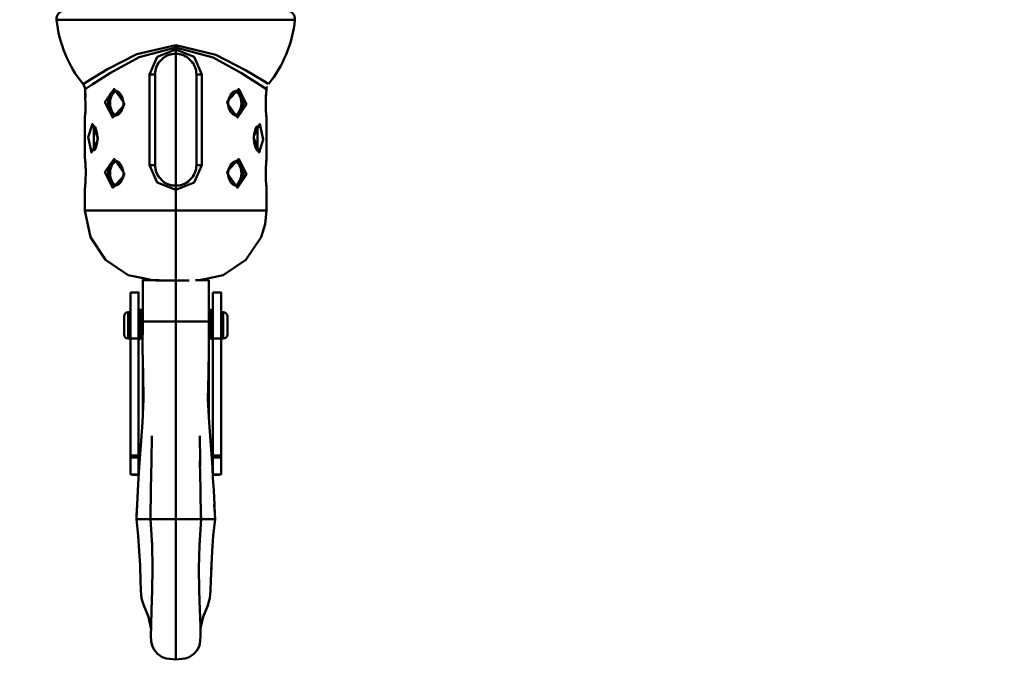
# Model space of a CAD drawing. Units: millimetres. Extents: x 59 to 11996, y 24 to 8424.
# Drawn here: x 5468 to 5548, y 2283 to 2337 of the extents above; entities that cross this region are included whole.
import ezdxf

# ---------------------------------------------------------------- set-up
doc = ezdxf.new("R2010")
doc.units = ezdxf.units.MM
doc.header["$MEASUREMENT"] = 0
doc.layers.add('(1) Shape lines', color=7, linetype='Continuous', lineweight=35)
doc.layers.add('(6) Dimensions', color=7, linetype='Continuous', lineweight=35)
doc.styles.add('Arial', font='ARIAL.TTF')
doc.dimstyles.new('Vertex Style', dxfattribs={"dimscale": 20, "dimtxt": 0.18, "dimasz": 3.6, "dimexe": 1.8, "dimexo": 0.0625, "dimgap": 1.7, "dimtad": 1, "dimdec": 1, "dimdsep": 46, "dimtxsty": 'Arial', "dimblk1": 'CLOSED', "dimblk2": 'CLOSED', "dimsah": 1, "dimcen": 0.09, "dimdle": 1.8, "dimclrd": 9, "dimclre": 9, "dimadec": 1, "dimazin": 2, "dimtfac": 0.65, "dimtdec": 4, "dimtmove": 0, "dimatfit": 3, "dimfxl": 0, "dimtolj": 1, "dimtzin": 0, "dimlwd": 25, "dimlwe": 25, "dimarcsym": 0})

# ---------------------------------------------------------------- blocks, each defined once
blk = doc.blocks.new('_Closed')
at = {"color": 0, "linetype": 'ByBlock', "lineweight": -2}
for p, q in [((-1, 0.166667), (0, 0)), ((-1, 0.166667), (-1, -0.166667)), ((0, 0), (-1, -0.166667)), ((0, 0), (-1, 0))]:
    blk.add_line(p, q, dxfattribs=at)
blk = doc.blocks.new('*D2261')
at = {"layer": '(6) Dimensions', "color": 9, "lineweight": 25}
for p, q in [((5689.734, 2366.344), (5783.261, 2366.344)), ((5747.261, 2294.344), (5747.261, 1557.636)), ((1744.186, 1485.636), (5783.261, 1485.636))]:
    blk.add_line(p, q, dxfattribs=at)
at = {"layer": 'Defpoints', "color": 0}
for p in [(5629.734, 2366.344), (1684.186, 1485.636), (5747.261, 1485.636)]:
    blk.add_point(p, dxfattribs=at)
at = {"layer": '(6) Dimensions', "color": 9, "lineweight": 25, "xscale": 72, "yscale": 72, "zscale": 72}
for p, rotation in [((5747.261, 2366.344), 90), ((5747.261, 1485.636), 270)]:
    blk.add_blockref('_Closed', p, dxfattribs=dict(at, rotation=rotation))
at = {"layer": '(6) Dimensions', "color": 0, "lineweight": 35, "insert": (5680.901, 1762.832), "char_height": 70, "attachment_point": 5, "rotation": 90, "style": 'Arial'}
blk.add_mtext('\\A1;3302', dxfattribs=at)
blk = doc.blocks.new('*D2262')
at = {"layer": '(6) Dimensions', "color": 9, "lineweight": 25}
for p, q in [((5747.261, 2608.589), (5747.261, 2680.589)), ((5018.152, 2536.589), (5783.261, 2536.589)), ((5747.261, 2366.344), (5747.261, 2536.589)), ((5689.734, 2366.344), (5783.261, 2366.344)), ((5747.261, 2294.344), (5747.261, 2222.344))]:
    blk.add_line(p, q, dxfattribs=at)
at = {"layer": 'Defpoints', "color": 0}
for p in [(4958.152, 2536.589), (5747.261, 2536.589), (5629.734, 2366.344)]:
    blk.add_point(p, dxfattribs=at)
at = {"layer": '(6) Dimensions', "color": 9, "lineweight": 25, "xscale": 72, "yscale": 72, "zscale": 72}
for p, rotation in [((5747.261, 2536.589), 270), ((5747.261, 2366.344), 90)]:
    blk.add_blockref('_Closed', p, dxfattribs=dict(at, rotation=rotation))
at = {"layer": '(6) Dimensions', "color": 0, "lineweight": 35, "insert": (5680.901, 2451.467), "char_height": 70, "attachment_point": 5, "rotation": 90, "style": 'Arial'}
blk.add_mtext('\\A1;507', dxfattribs=at)
blk = doc.blocks.new('*D2270')
at = {"layer": '(6) Dimensions', "color": 9, "lineweight": 25}
for p, q in [((5629.734, 2306.344), (5629.734, 2121.145)), ((5480.307, 2231.461), (5480.307, 2121.145)), ((5408.307, 2157.145), (5336.307, 2157.145)), ((5480.307, 2157.145), (5629.734, 2157.145)), ((5701.734, 2157.145), (5773.734, 2157.145))]:
    blk.add_line(p, q, dxfattribs=at)
at = {"layer": 'Defpoints', "color": 0}
for p in [(5629.734, 2366.344), (5480.307, 2291.461), (5629.734, 2157.145)]:
    blk.add_point(p, dxfattribs=at)
at = {"layer": '(6) Dimensions', "color": 9, "lineweight": 25, "xscale": 72, "yscale": 72, "zscale": 72}
blk.add_blockref('_Closed', (5480.307, 2157.145), dxfattribs=at)
at = {"layer": '(6) Dimensions', "color": 9, "lineweight": 25, "xscale": 72, "yscale": 72, "zscale": 72, "rotation": 180}
blk.add_blockref('_Closed', (5629.734, 2157.145), dxfattribs=at)
at = {"layer": '(6) Dimensions', "color": 0, "lineweight": 35, "insert": (5555.021, 2223.365), "char_height": 70, "attachment_point": 5, "style": 'Arial'}
blk.add_mtext('\\A1;445', dxfattribs=at)
blk = doc.blocks.new('Crane_WorkSt_1_3edcfda7-0749-4572-9c56-3223cce79bc9')
at = {"layer": '(1) Shape lines', "color": 7, "linetype": 'Continuous', "lineweight": 50, "ltscale": 60}
for p, q in [((11776.25, 2635.94), (11833.75, 2635.94)), ((11805, 2629.16), (11805, 2629.77)), ((11805, 2628.68), (11805, 2629.16)), ((11805, 2628.68), (11805, 2627.68)), ((11805, 2627.68), (11805, 2595.68)), ((11798.65, 2622.68), (11798.65, 2600.68)), ((11798.65, 2622.68), (11800, 2622.68)), ((11800, 2600.68), (11800, 2622.68)), ((11811.35, 2622.68), (11810, 2622.68)), ((11810, 2622.68), (11810, 2600.68)), ((11811.35, 2600.68), (11811.35, 2622.68)), ((11783.06, 2618.54), (11783.07, 2618.49)), ((11790.45, 2618.67), (11790.62, 2618.64)), ((11818.97, 2618.49), (11818.97, 2618.49)), ((11783.1, 2618.1), (11783.13, 2617.59)), ((11783.15, 2617.26), (11783.15, 2617.04)), ((11826.85, 2614.1), (11826.85, 2614.32)), ((11826.9, 2613.4), (11826.87, 2613.77)), ((11791.03, 2612.87), (11791.03, 2612.87)), ((11819.55, 2612.69), (11819.38, 2612.72)), ((11790.45, 2601.67), (11790.62, 2601.64)), ((11818.97, 2601.49), (11818.97, 2601.49)), ((11783.14, 2600.31), (11783.15, 2600.05)), ((11798.65, 2600.68), (11800, 2600.68)), ((11810, 2600.68), (11811.35, 2600.68)), ((11826.86, 2597.05), (11826.85, 2597.31)), ((11791.03, 2595.87), (11791.03, 2595.87)), ((11805, 2594.68), (11805, 2595.68)), ((11805, 2589.68), (11805, 2594.68)), ((11819.55, 2595.69), (11819.38, 2595.72)), ((11805, 2572.68), (11805, 2589.68)), ((11796, 2569.78), (11794, 2569.78)), ((11794, 2569.78), (11796, 2569.78)), ((11816, 2569.78), (11814, 2569.78)), ((11814, 2569.78), (11816, 2569.78)), ((11793.47, 2564.97), (11793.99, 2564.98)), ((11796.5, 2564.98), (11797, 2564.98)), ((11797, 2565.57), (11797, 2565.57)), ((11797, 2565.57), (11797, 2564.98)), ((11813, 2565.57), (11813, 2565.57)), ((11813, 2565.57), (11813, 2564.98)), ((11813, 2564.98), (11813.5, 2564.98)), ((11816.01, 2564.98), (11816.53, 2564.97)), ((11797, 2562.78), (11799.62, 2562.78)), ((11799.62, 2562.78), (11801.3, 2562.78)), ((11805, 2562.78), (11801.3, 2562.78)), ((11805, 2562.78), (11808.7, 2562.78)), ((11810.38, 2562.78), (11808.7, 2562.78)), ((11813, 2562.78), (11810.38, 2562.78)), ((11793.99, 2558.58), (11793.47, 2558.59)), ((11794, 2530.26), (11794, 2558.61)), ((11794, 2558.61), (11796, 2558.61)), ((11796, 2558.61), (11796, 2530.26)), ((11796.96, 2558.58), (11796.5, 2558.58)), ((11813.5, 2558.58), (11813.04, 2558.58)), ((11814, 2558.61), (11816, 2558.61)), ((11814, 2530.26), (11814, 2558.61)), ((11816, 2558.61), (11816, 2530.26)), ((11816.53, 2558.59), (11816.01, 2558.58)), ((11797, 2553.35), (11797, 2539.72)), ((11813, 2553.35), (11813, 2539.72)), ((11794, 2529.76), (11794, 2530.26)), ((11794, 2530.26), (11796, 2530.26)), ((11796, 2530.26), (11796, 2529.76)), ((11814, 2530.26), (11816, 2530.26)), ((11814, 2529.76), (11814, 2530.26)), ((11816, 2530.26), (11816, 2529.76)), ((11794, 2525.63), (11794, 2529.76)), ((11794, 2529.76), (11796, 2529.76)), ((11796, 2529.76), (11796, 2525.63)), ((11814, 2529.76), (11816, 2529.76)), ((11814, 2525.63), (11814, 2529.76)), ((11816, 2529.76), (11816, 2525.63)), ((11796, 2525.63), (11794, 2525.63)), ((11816, 2525.63), (11814, 2525.63)), ((11795.45, 2514.78), (11795.91, 2514.78)), ((11795.91, 2514.78), (11798.88, 2514.78)), ((11798.86, 2514.78), (11800.89, 2514.78)), ((11800.89, 2514.78), (11805, 2514.78)), ((11809.11, 2514.78), (11805, 2514.78)), ((11811.14, 2514.78), (11809.11, 2514.78)), ((11814.09, 2514.78), (11811.12, 2514.78)), ((11814.55, 2514.78), (11814.09, 2514.78))]:
    blk.add_line(p, q, dxfattribs=at)
at = {"layer": '(1) Shape lines', "color": 7, "linetype": 'Continuous', "lineweight": 50, "ltscale": 20}
for p, q in [((11802.39, 2627.05), (11800.56, 2625.21)), ((11809.45, 2625.18), (11807.64, 2627.03)), ((11783.02, 2619), (11783, 2619.11)), ((11783.03, 2618.84), (11783.02, 2619)), ((11790.58, 2618.67), (11790.01, 2618.69)), ((11791.17, 2618.36), (11790.58, 2618.67)), ((11791.63, 2617.88), (11791.17, 2618.36)), ((11818.91, 2618.42), (11818.31, 2617.82)), ((11819.65, 2618.71), (11818.91, 2618.42)), ((11826.98, 2619), (11826.96, 2618.85)), ((11827, 2619.16), (11826.98, 2619)), ((11827.08, 2619.76), (11827, 2619.16)), ((11783.15, 2617.2), (11783.13, 2617.65)), ((11792.05, 2617.13), (11791.63, 2617.88)), ((11792.29, 2616.26), (11792.05, 2617.13)), ((11792.33, 2615.68), (11792.29, 2616.26)), ((11817.77, 2616.58), (11817.67, 2615.68)), ((11818.32, 2617.83), (11817.77, 2616.58)), ((11791.09, 2612.94), (11791.69, 2613.54)), ((11791.68, 2613.53), (11792.23, 2614.78)), ((11792.23, 2614.78), (11792.33, 2615.68)), ((11817.67, 2615.68), (11817.71, 2615.1)), ((11817.71, 2615.1), (11817.95, 2614.23)), ((11817.95, 2614.23), (11818.37, 2613.48)), ((11818.37, 2613.48), (11818.83, 2613)), ((11826.85, 2614.16), (11826.87, 2613.71)), ((11783.01, 2612.28), (11783, 2612.18)), ((11783, 2602.18), (11783, 2612.18)), ((11790.35, 2612.65), (11791.09, 2612.94)), ((11818.83, 2613), (11819.42, 2612.69)), ((11819.42, 2612.69), (11819.99, 2612.67)), ((11827, 2612.18), (11826.99, 2612.28)), ((11827, 2612.18), (11827, 2602.17)), ((11785.22, 2610.14), (11785.01, 2610.21)), ((11785.48, 2609.81), (11785.16, 2610.21)), ((11785.75, 2609.18), (11785.44, 2609.92)), ((11824.36, 2609.48), (11824.03, 2608.14)), ((11824.67, 2610.04), (11824.35, 2609.46)), ((11824.92, 2610.22), (11824.66, 2610.04)), ((11824.66, 2610.04), (11824.67, 2610.04)), ((11824.92, 2610.21), (11824.92, 2610.22)), ((11785.64, 2604.88), (11785.97, 2606.22)), ((11785.97, 2606.22), (11786.03, 2607.18)), ((11824.03, 2608.14), (11823.97, 2607.18)), ((11785.08, 2604.14), (11785.34, 2604.32)), ((11785.08, 2604.15), (11785.08, 2604.14)), ((11785.33, 2604.32), (11785.65, 2604.9)), ((11785.34, 2604.32), (11785.33, 2604.32)), ((11824.25, 2605.18), (11824.56, 2604.44)), ((11824.52, 2604.55), (11824.84, 2604.15)), ((11824.78, 2604.22), (11824.99, 2604.15)), ((11783, 2602.18), (11783, 2602.17)), ((11790.58, 2601.67), (11790.01, 2601.69)), ((11791.17, 2601.36), (11790.58, 2601.67)), ((11818.91, 2601.42), (11818.31, 2600.82)), ((11819.65, 2601.71), (11818.91, 2601.42)), ((11827, 2602.16), (11827, 2602.17)), ((11791.63, 2600.88), (11791.17, 2601.36)), ((11792.05, 2600.13), (11791.63, 2600.88)), ((11792.29, 2599.26), (11792.05, 2600.13)), ((11792.33, 2598.68), (11792.29, 2599.26)), ((11817.77, 2599.58), (11817.67, 2598.68)), ((11818.32, 2600.83), (11817.77, 2599.58)), ((11791.68, 2596.53), (11792.23, 2597.78)), ((11792.23, 2597.78), (11792.33, 2598.68)), ((11800.55, 2598.18), (11802.36, 2596.33)), ((11807.64, 2596.33), (11809.45, 2598.18)), ((11817.67, 2598.68), (11817.71, 2598.1)), ((11817.71, 2598.1), (11817.95, 2597.23)), ((11817.95, 2597.23), (11818.37, 2596.48)), ((11783, 2595.2), (11783, 2595.19)), ((11783, 2589.68), (11783, 2595.19)), ((11790.35, 2595.65), (11791.09, 2595.94)), ((11791.09, 2595.94), (11791.69, 2596.54)), ((11818.37, 2596.48), (11818.83, 2596)), ((11818.83, 2596), (11819.42, 2595.69)), ((11819.42, 2595.69), (11819.99, 2595.67)), ((11827, 2595.18), (11827, 2595.19)), ((11827, 2595.18), (11827.01, 2589.68)), ((11784.31, 2583.18), (11783, 2589.68)), ((11827.01, 2589.68), (11826.67, 2586.37)), ((11826.67, 2586.37), (11825.7, 2583.18)), ((11787.98, 2577.66), (11784.31, 2583.18)), ((11825.7, 2583.18), (11822.03, 2577.66)), ((11793.5, 2573.99), (11787.98, 2577.66)), ((11822.03, 2577.66), (11816.5, 2573.99)), ((11798.71, 2572.94), (11793.5, 2573.99)), ((11811.96, 2573.02), (11810.39, 2572.78)), ((11816.5, 2573.99), (11811.96, 2573.02)), ((11813, 2562.78), (11813.06, 2556.16)), ((11813.06, 2556.16), (11812.93, 2549.85)), ((11797.2, 2543.91), (11797.07, 2549.85)), ((11812.93, 2549.85), (11812.8, 2543.91)), ((11799.11, 2528.85), (11799.17, 2534.98)), ((11810.83, 2534.98), (11810.89, 2528.85)), ((11813.47, 2532.78), (11813.89, 2527.38)), ((11798.99, 2522.07), (11799.13, 2528.93)), ((11799.1, 2527.53), (11799.11, 2528.85)), ((11810.87, 2528.93), (11811.01, 2522.07)), ((11810.89, 2528.85), (11810.9, 2527.53)), ((11813.89, 2527.38), (11814.03, 2524.74)), ((11795.78, 2521.75), (11795.97, 2524.74)), ((11798.9, 2514.78), (11798.99, 2522.07)), ((11811.01, 2522.07), (11811.1, 2514.78)), ((11795.45, 2514.78), (11795.68, 2518.36)), ((11814.32, 2518.36), (11814.55, 2514.78)), ((11814.38, 2518.36), (11814.49, 2515.67)), ((11798.86, 2514.78), (11798.92, 2516.18)), ((11811.08, 2516.18), (11811.14, 2514.78)), ((11795.9, 2510.73), (11795.45, 2514.78)), ((11799.26, 2508.4), (11798.86, 2514.78)), ((11811.14, 2514.78), (11810.74, 2508.4)), ((11814.55, 2514.78), (11814.1, 2510.73)), ((11796.17, 2507.03), (11795.9, 2510.73)), ((11814.1, 2510.73), (11813.83, 2507.03)), ((11799.25, 2508.55), (11799.17, 2509.91)), ((11799.37, 2502.88), (11799.25, 2508.55)), ((11810.83, 2509.91), (11810.75, 2508.55)), ((11796.47, 2499.97), (11796.37, 2503.14)), ((11813.63, 2503.14), (11813.53, 2499.97)), ((11813.53, 2499.97), (11813.42, 2497.41)), ((11810.69, 2497.53), (11810.84, 2492.8)), ((11813.42, 2497.41), (11813.27, 2495.65)), ((11796.95, 2494.8), (11796.73, 2495.65)), ((11813.27, 2495.65), (11813.05, 2494.8)), ((11810.84, 2492.8), (11810.98, 2489.03)), ((11798.99, 2488.34), (11798.39, 2491.11)), ((11799, 2488.25), (11798.95, 2489.36)), ((11811.05, 2489.36), (11811, 2488.25)), ((11811.61, 2491.11), (11811.01, 2488.34)), ((11799.25, 2484.17), (11799.08, 2485.18)), ((11810.92, 2485.18), (11810.75, 2484.17)), ((11799.76, 2483.1), (11799.25, 2484.17)), ((11800.6, 2482.17), (11799.76, 2483.1)), ((11801.75, 2481.31), (11800.6, 2482.17)), ((11809.4, 2482.17), (11808.25, 2481.31)), ((11810.24, 2483.1), (11809.4, 2482.17)), ((11810.75, 2484.17), (11810.24, 2483.1)), ((11802.7, 2481.03), (11801.75, 2481.31)), ((11803.47, 2480.92), (11802.7, 2481.03)), ((11805, 2480.79), (11803.47, 2480.92)), ((11806.53, 2480.92), (11805, 2480.79)), ((11807.3, 2481.03), (11806.53, 2480.92)), ((11808.25, 2481.31), (11807.3, 2481.03))]:
    blk.add_line(p, q, dxfattribs=at)
at = {"layer": '(1) Shape lines', "color": 7, "linetype": 'Continuous', "lineweight": 50, "ltscale": 60}
for points in [[(11805, 2629.77), (11795.58, 2627.54), (11788.48, 2623.92), (11784.06, 2621.27), (11782.55, 2620.32)], [(11783.01, 2619.07), (11784.73, 2620.2), (11789.2, 2623.06), (11796.1, 2626.86), (11805, 2629.16)], [(11805, 2628.68), (11800.5, 2626.92), (11798.65, 2622.68)], [(11827.41, 2620.36), (11826.25, 2621.08), (11821.92, 2623.68), (11814.73, 2627.4), (11805, 2629.77)], [(11805, 2629.16), (11814.04, 2626.78), (11820.97, 2622.95), (11825.42, 2620.11), (11826.99, 2619.07)], [(11811.35, 2622.68), (11809.49, 2626.93), (11805, 2628.68)], [(11783.14, 2613.88), (11783, 2612.19), (11783.12, 2613.58), (11783.01, 2619.07)], [(11783.01, 2619.07), (11783.01, 2619.07)], [(11790.45, 2612.69), (11790.23, 2612.69), (11789.98, 2612.74), (11789.52, 2613), (11789.14, 2613.45), (11788.98, 2613.73), (11788.84, 2614.05), (11788.73, 2614.42), (11788.65, 2614.83), (11788.6, 2615.25), (11788.59, 2615.68), (11788.61, 2616.13), (11788.66, 2616.57), (11788.75, 2616.99), (11788.87, 2617.37), (11789.02, 2617.71), (11789.2, 2618), (11789.41, 2618.25), (11789.64, 2618.44), (11789.89, 2618.58), (11790.16, 2618.66), (11790.41, 2618.67)], [(11819.55, 2618.67), (11819.77, 2618.67), (11820.02, 2618.62), (11820.48, 2618.35), (11820.86, 2617.91), (11821.02, 2617.63), (11821.16, 2617.31), (11821.27, 2616.94), (11821.35, 2616.53), (11821.4, 2616.11), (11821.41, 2615.68), (11821.39, 2615.23), (11821.34, 2614.79), (11821.25, 2614.37), (11821.13, 2613.99), (11820.98, 2613.65), (11820.8, 2613.36), (11820.59, 2613.11), (11820.36, 2612.92), (11820.11, 2612.78), (11819.84, 2612.7), (11819.59, 2612.69)], [(11826.99, 2619.07), (11826.96, 2618.85), (11826.94, 2618.53), (11826.91, 2618.14), (11826.88, 2617.67), (11826.85, 2617.22), (11826.84, 2616.75), (11826.83, 2616.25), (11826.82, 2615.74), (11826.82, 2615.23), (11826.83, 2614.73), (11826.85, 2614.24), (11826.87, 2613.79), (11826.91, 2613.13), (11826.95, 2612.62), (11826.99, 2612.3), (11827, 2612.18), (11827, 2612.18), (11826.99, 2612.28), (11826.97, 2612.49), (11826.94, 2612.82), (11826.91, 2613.22)], [(11826.86, 2617.45), (11826.97, 2618.91)], [(11827, 2619.16), (11826.99, 2619.07)], [(11785.15, 2604.19), (11785.16, 2610.16)], [(11824.85, 2610.17), (11824.84, 2604.2)], [(11783.13, 2596.88), (11783.12, 2596.58), (11783.09, 2596.19), (11783.06, 2595.86), (11783.04, 2595.58), (11783.02, 2595.37), (11783.01, 2595.24), (11783, 2595.19), (11783, 2595.21), (11783.02, 2595.3), (11783.03, 2595.46), (11783.05, 2595.69), (11783.08, 2595.97), (11783.1, 2596.31), (11783.12, 2596.69), (11783.15, 2597.15), (11783.16, 2597.64), (11783.17, 2598.15), (11783.18, 2598.68), (11783.17, 2599.18), (11783.17, 2599.66), (11783.15, 2600.13), (11783.13, 2600.57), (11783.11, 2600.93), (11783.09, 2601.26), (11783.04, 2601.78), (11783.01, 2602.09), (11783, 2602.17), (11783, 2602.18), (11783.01, 2602.08), (11783.03, 2601.87), (11783.06, 2601.55)], [(11783.06, 2601.52), (11783.1, 2601.11), (11783.13, 2600.5)], [(11790.45, 2595.69), (11790.23, 2595.69), (11789.98, 2595.74), (11789.52, 2596), (11789.14, 2596.45), (11788.98, 2596.73), (11788.84, 2597.05), (11788.73, 2597.42), (11788.65, 2597.83), (11788.6, 2598.25), (11788.59, 2598.68), (11788.61, 2599.13), (11788.66, 2599.57), (11788.75, 2599.99), (11788.87, 2600.37), (11789.02, 2600.71), (11789.2, 2601), (11789.41, 2601.25), (11789.64, 2601.44), (11789.89, 2601.58), (11790.16, 2601.66), (11790.41, 2601.67)], [(11819.55, 2601.67), (11819.77, 2601.67), (11820.02, 2601.62), (11820.48, 2601.35), (11820.86, 2600.91), (11821.02, 2600.63), (11821.16, 2600.31), (11821.27, 2599.94), (11821.35, 2599.53), (11821.4, 2599.11), (11821.41, 2598.68), (11821.39, 2598.23), (11821.34, 2597.79), (11821.25, 2597.37), (11821.13, 2596.99), (11820.98, 2596.65), (11820.8, 2596.36), (11820.59, 2596.11), (11820.36, 2595.92), (11820.11, 2595.78), (11819.84, 2595.7), (11819.59, 2595.69)], [(11826.87, 2600.48), (11826.88, 2600.78), (11826.91, 2601.17), (11826.94, 2601.5), (11826.96, 2601.78), (11826.98, 2601.99), (11826.99, 2602.12), (11827, 2602.17), (11827, 2602.15), (11826.98, 2602.06), (11826.97, 2601.9), (11826.95, 2601.67), (11826.92, 2601.39), (11826.9, 2601.05), (11826.88, 2600.67), (11826.85, 2600.21), (11826.84, 2599.72), (11826.83, 2599.21), (11826.82, 2598.68), (11826.83, 2598.18), (11826.83, 2597.7), (11826.85, 2597.23), (11826.87, 2596.79), (11826.89, 2596.43), (11826.91, 2596.1), (11826.96, 2595.58), (11826.99, 2595.27), (11827, 2595.19), (11827, 2595.18), (11826.99, 2595.28), (11826.97, 2595.49), (11826.94, 2595.81)], [(11798.65, 2600.68), (11800.51, 2596.43), (11805, 2594.68)], [(11805, 2594.68), (11809.49, 2596.43), (11811.35, 2600.68)], [(11826.94, 2595.84), (11826.9, 2596.25), (11826.87, 2596.86)], [(11805, 2589.68), (11798.49, 2589.68), (11795.83, 2589.68), (11792.71, 2589.68), (11789.11, 2589.68), (11785.34, 2589.68), (11783, 2589.68)], [(11827.01, 2589.68), (11824.73, 2589.68), (11820.96, 2589.68), (11817.37, 2589.68), (11814.23, 2589.68), (11811.58, 2589.68), (11809.33, 2589.68), (11805, 2589.68)], [(11797.01, 2572.78), (11797, 2572.78), (11800.96, 2572.78)], [(11809.77, 2572.78), (11810.62, 2572.78)], [(11810.62, 2572.78), (11812.99, 2572.78)], [(11801.71, 2572.68), (11800.16, 2572.68), (11805, 2572.68)], [(11805, 2572.68), (11808.28, 2572.68)], [(11805, 2572.68), (11805, 2562.78)], [(11794, 2558.61), (11794, 2569.78), (11794, 2569.78)], [(11796, 2569.78), (11796, 2569.78), (11796, 2558.61)], [(11814, 2558.61), (11814, 2569.78), (11814, 2569.78)], [(11816, 2569.78), (11816, 2569.78), (11816, 2558.61)], [(11792.49, 2563.95), (11792.49, 2563.97), (11792.49, 2559.59), (11792.49, 2559.61)], [(11793.47, 2558.6), (11793.47, 2564.97), (11793.47, 2564.97)], [(11793.99, 2558.58), (11793.99, 2564.98), (11793.99, 2564.98)], [(11796.5, 2558.58), (11796.5, 2564.98), (11796.5, 2564.98)], [(11797, 2564.98), (11797, 2564.98), (11797, 2562.59)], [(11813, 2562.59), (11813, 2564.98), (11813, 2564.98)], [(11813.5, 2564.98), (11813.5, 2564.98), (11813.5, 2558.58)], [(11816.01, 2558.58), (11816.01, 2564.98), (11816.01, 2564.98)], [(11816.53, 2564.97), (11816.53, 2564.97), (11816.53, 2558.6)], [(11817.51, 2559.61), (11817.51, 2559.59), (11817.51, 2563.97), (11817.51, 2563.95)], [(11805, 2514.78), (11805, 2529.23), (11805, 2540.71), (11805, 2550.06), (11805, 2562.78)], [(11805, 2480.79), (11805, 2483.13), (11805, 2490.74), (11805, 2514.78)]]:
    blk.add_lwpolyline(points, dxfattribs=at)
at = {"layer": '(1) Shape lines', "color": 7, "linetype": 'Continuous', "lineweight": 50, "ltscale": 20}
for points in [[(11783.01, 2619.07), (11782.88, 2619.73), (11782.55, 2620.32)], [(11826.99, 2619.11), (11827, 2619.16), (11826.98, 2619)], [(11786.03, 2607.18), (11785.95, 2608.23), (11785.75, 2609.18)], [(11823.97, 2607.18), (11824.05, 2606.13), (11824.25, 2605.18)], [(11797, 2562.78), (11797.01, 2567.79), (11797.01, 2572.78)], [(11812.99, 2572.78), (11812.99, 2567.79), (11813, 2562.78)], [(11797.07, 2549.85), (11796.94, 2556.16), (11797, 2562.78)], [(11795.97, 2524.74), (11796.11, 2527.38), (11796.53, 2532.78), (11796.93, 2538.23), (11797.2, 2543.91)], [(11812.8, 2543.91), (11813.07, 2538.23), (11813.47, 2532.78)], [(11814.03, 2524.74), (11814.22, 2521.75), (11814.38, 2518.36)], [(11795.51, 2515.67), (11795.62, 2518.36), (11795.78, 2521.75)], [(11810.75, 2508.55), (11810.63, 2502.88), (11810.69, 2497.53)], [(11796.39, 2502.63), (11796.35, 2503.68), (11796.17, 2507.03)], [(11813.83, 2507.03), (11813.65, 2503.68), (11813.61, 2502.63)], [(11799.02, 2489.03), (11799.16, 2492.8), (11799.31, 2497.53), (11799.37, 2502.88)], [(11796.73, 2495.65), (11796.58, 2497.41), (11796.47, 2499.97)], [(11798.39, 2491.11), (11797.23, 2493.88), (11796.95, 2494.8)], [(11813.05, 2494.8), (11812.77, 2493.88), (11811.61, 2491.11)], [(11799.08, 2485.18), (11798.96, 2486.47), (11799.02, 2489.03)], [(11810.98, 2489.03), (11811.04, 2486.47), (11810.92, 2485.18)]]:
    blk.add_lwpolyline(points, dxfattribs=at)
at = {"layer": '(1) Shape lines', "color": 7, "linetype": 'Continuous', "lineweight": 50, "ltscale": 60}
for points in [[(11792.5, 2615.68), (11790.06, 2619.17), (11787.85, 2615.94), (11789.72, 2612.2), (11792.47, 2615.17)], [(11817.5, 2615.68), (11819.94, 2612.19), (11822.15, 2615.42), (11820.28, 2619.16), (11817.53, 2616.19)], [(11786.08, 2607.18), (11784.79, 2610.67), (11783.79, 2607.44), (11784.62, 2603.7), (11786.06, 2606.67)], [(11823.92, 2607.18), (11825.21, 2603.69), (11826.21, 2606.92), (11825.38, 2610.66), (11823.94, 2607.69)], [(11792.5, 2598.68), (11790.06, 2602.17), (11787.85, 2598.94), (11789.72, 2595.2), (11792.47, 2598.17)], [(11817.5, 2598.68), (11819.94, 2595.19), (11822.15, 2598.42), (11820.28, 2602.16), (11817.53, 2599.19)]]:
    blk.add_lwpolyline(points, close=True, dxfattribs=at)
for centre, radius, start, end in [((11778.12, 2636.13), 2, 100.8342, 185.4171), ((11831.88, 2636.13), 2, 354.5829, 79.1658), ((11805, 2638.68), 29, 185.4171, 219.2685), ((11805, 2638.68), 29, 320.7315, 354.5829), ((11805, 2622.68), 5, 90, 128.7131), ((11805, 2622.68), 5, 80.0258, 90), ((11805, 2622.68), 5, 50.9168, 90), ((11805, 2622.68), 5, 141.5353, 180), ((11805, 2622.68), 5, 148.0028, 157.2368), ((11805, 2622.68), 5, 114.8212, 121.7664), ((11805, 2622.68), 5, 101.3146, 111.8561), ((11805, 2622.68), 5, 68.0819, 77.5474), ((11805, 2622.68), 5, 58.0004, 67.2512), ((11805, 2622.68), 5, 0, 38.1345), ((11805, 2622.68), 5, 24.7945, 31.7709), ((11805, 2622.68), 5, 170.049, 180), ((11805, 2622.68), 5, 158.1694, 167.5154), ((11805, 2622.68), 5, 11.3197, 21.8652), ((11805, 2600.68), 5, 180, 218.1344), ((11805, 2600.68), 5, 190.4909, 195.4566), ((11805, 2600.68), 5, 321.8657, 0), ((11805, 2600.68), 5, 338.1349, 348.6803), ((11805, 2600.68), 5, 199.6969, 204.8898), ((11805, 2600.68), 5, 209.0286, 211.8103), ((11805, 2600.68), 5, 230.9167, 270), ((11805, 2600.68), 5, 270, 309.0831), ((11805, 2600.68), 5, 328.2296, 335.2049), ((11805, 2600.68), 5, 235.531, 242.3617), ((11805, 2600.68), 5, 244.4961, 256.1942), ((11805, 2600.68), 5, 258.0409, 270), ((11805, 2600.68), 5, 270, 279.9741), ((11805, 2600.68), 5, 282.4524, 291.9175), ((11805, 2600.68), 5, 292.749, 301.9997), ((11798.1, 2573.78), 1, 270, 299.5263), ((11811.9, 2573.78), 1, 244.3093, 270), ((11793.49, 2563.97), 1, 91.4, 180), ((11796.5, 2565.48), 0.5, 180, 270), ((11797, 2564.48), 0.5, 89.5301, 90), ((11813, 2564.48), 0.5, 90, 90.4699), ((11813.5, 2565.48), 0.5, 270, 0), ((11816.51, 2563.97), 1, 0, 88.6), ((11793.49, 2559.59), 1, 180, 268.6), ((11796.5, 2558.08), 0.5, 90, 180), ((11813.5, 2558.08), 0.5, 0, 90), ((11816.51, 2559.59), 1, 271.4, 0)]:
    blk.add_arc(centre, radius, start, end, dxfattribs=at)
for centre, major_axis, ratio, start_param, end_param in [((11783.51, 2619.07), (-0.498, -0.05), 0.967186, 6.180149, 6.361228), ((11791.01, 2615.68), (0, 3), 0.642788, 0.171333, 2.943472), ((11818.99, 2615.68), (0, 3), 0.642788, 3.31157, 6.082182), ((11826.49, 2619.07), (0.498, -0.05), 0.967186, 6.191645, 6.386221), ((11786.17, 2607.18), (0, 3), 0.34202, 0.625561, 2.5142), ((11823.83, 2607.18), (0, 3), 0.34202, 3.768616, 5.658008), ((11791.01, 2598.68), (0, 3), 0.642788, 0.176494, 2.943368), ((11818.99, 2598.68), (0, 3), 0.642788, 3.316973, 6.084008), ((11797, 2565.6), (1, 0), 0.034899, 3.141593, 4.712389), ((11813, 2565.6), (1, 0), 0.034899, 4.712389, 6.283185), ((11797, 2525.63), (3, 0), 0.034899, 3.141593, 4.373288), ((11797, 2525.63), (-1, 0), 0.034899, 0, 0.108585), ((11813, 2525.63), (-1, 0), 0.034899, 3.033008, 3.141593), ((11813, 2525.63), (3, 0), 0.034899, 5.05149, 6.283185)]:
    blk.add_ellipse(centre, major_axis=major_axis, ratio=ratio, start_param=start_param, end_param=end_param, dxfattribs=at)

msp = doc.modelspace()

# ---------------------------------------------------------------- block references
at = {"color": 7, "linetype": 'ByBlock', "xscale": 0.3357913684657688, "yscale": 0.3357913684657688}
msp.add_blockref('Crane_WorkSt_1_3edcfda7-0749-4572-9c56-3223cce79bc9', (1516.29, 1452.056), dxfattribs=at)

# ---------------------------------------------------------------- dimensions: what is measured, and where the dimension line sits
at = {"layer": '(6) Dimensions', "color": 7, "lineweight": 35}
for base, p2, override, picture, middle in [((5747.261, 2536.589), (4958.152, 2536.589), {"dimtxt": 3.5, "dimexo": 3, "dimgap": 1.53125, "dimdec": 0, "dimlfac": 2.978073, "dimtxsty": 'Arial', "dimcen": 0}, '*D2262', (5747.261, 2451.467)), ((5747.261, 1485.636), (1684.186, 1485.636), {"dimtxt": 3.5, "dimexo": 3, "dimgap": 1.53125, "dimdec": 0, "dimlfac": 3.749252, "dimtxsty": 'Arial', "dimcen": 0}, '*D2261', (5747.261, 1762.832))]:
    dim = msp.add_linear_dim(base=base, p1=(5629.734, 2366.344), p2=p2, angle=90, dimstyle='Vertex Style', override=override, dxfattribs=at)
    dim.commit()
    dim.dimension.update_dxf_attribs({"geometry": picture, "text_midpoint": middle, "dimtype": 160})
dim = msp.add_linear_dim(base=(5629.734, 2157.145), p1=(5480.307, 2291.461), p2=(5629.734, 2366.344), dimstyle='Vertex Style', override={"dimtxt": 3.5, "dimexo": 3, "dimgap": 1.53125, "dimdec": 0, "dimlfac": 2.97804, "dimtxsty": 'Arial', "dimcen": 0}, dxfattribs=at)
dim.commit()
dim.dimension.update_dxf_attribs({"geometry": '*D2270', "text_midpoint": (5555.021, 2157.145), "dimtype": 160})

doc.saveas('drawing.dxf')
